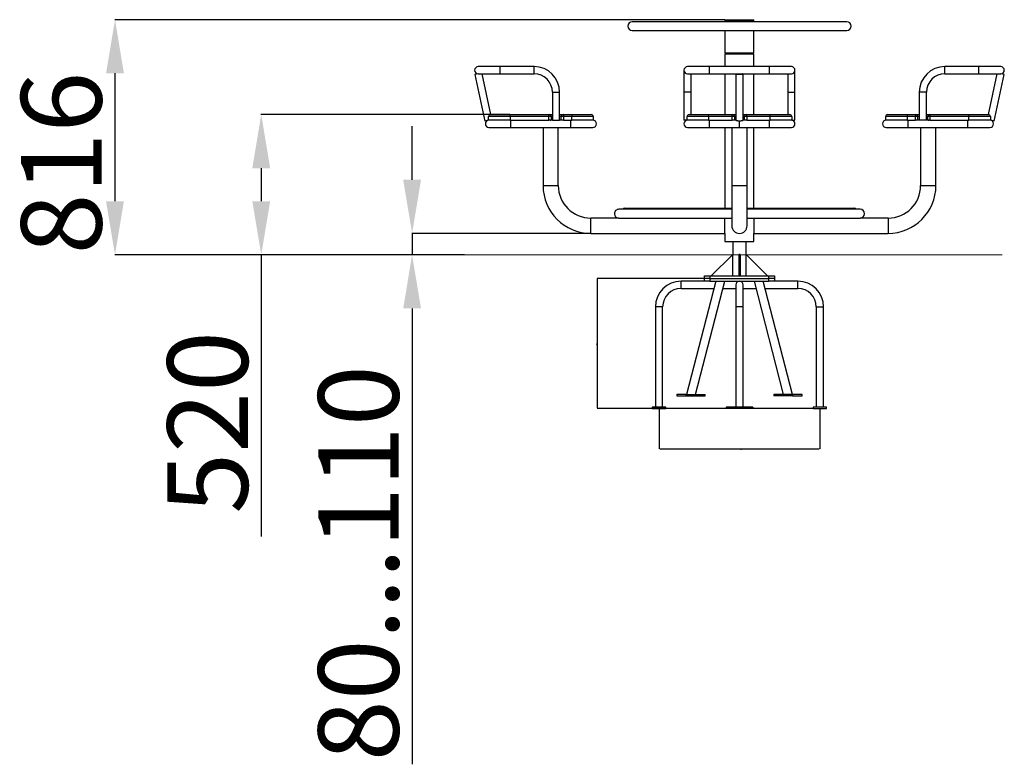
# Model space of a CAD drawing. Units: millimetres. Extents: x 14746 to 22000, y -5506 to 3552.
# Drawn here: x 15050 to 18721, y 775 to 3552 of the extents above; entities that cross this region are included whole.
import ezdxf

# ---------------------------------------------------------------- set-up
doc = ezdxf.new("R2010")
doc.units = ezdxf.units.MM
doc.header["$PDSIZE"] = -1
doc.layers.add('размер', color=92, linetype='Continuous', lineweight=15)
doc.styles.add('SLDTEXTSTYLE0', font='TXT', dxfattribs={"width": 0.75})
doc.dimstyles.new('ISO-25', dxfattribs={"dimtxt": 2.5, "dimasz": 2.5, "dimexe": 1.25, "dimexo": 0.625, "dimtad": 1, "dimtxsty": 'Standard', "dimcen": 2.5, "dimadec": 0, "dimazin": 0, "dimtfac": 1, "dimtmove": 0, "dimatfit": 3, "dimfxl": 1, "dimarcsym": 0})
doc.dimstyles.new('SLDDIMSTYLE0', dxfattribs={"dimtxt": 3.5, "dimasz": 3.302, "dimexe": 0, "dimexo": 0.0625, "dimgap": 0.875, "dimtad": 2, "dimlfac": 10, "dimrnd": 1e-09, "dimzin": 12, "dimdsep": 46, "dimtxsty": 'SLDTEXTSTYLE0', "dimsah": 1, "dimcen": 0.09, "dimadec": 0, "dimazin": 3, "dimtfac": 1, "dimtmove": 0, "dimatfit": 0, "dimfxl": 1, "dimfrac": 2, "dimtolj": 1, "dimtzin": 12, "dimarcsym": 0})
doc.dimstyles.new('SLDDIMSTYLE2', dxfattribs={"dimtxt": 3.5, "dimasz": 3.302, "dimexe": 0, "dimexo": 0.0625, "dimgap": 0.875, "dimtad": 2, "dimdec": 0, "dimlfac": 10, "dimrnd": 1e-09, "dimzin": 12, "dimdsep": 46, "dimtxsty": 'SLDTEXTSTYLE0', "dimblk1": 'NONE', "dimsah": 1, "dimcen": 0, "dimadec": 0, "dimazin": 3, "dimtfac": 1, "dimtdec": 0, "dimtmove": 0, "dimatfit": 3, "dimldrblk": 'NONE', "dimfxl": 1, "dimfrac": 2, "dimtolj": 1, "dimtzin": 12, "dimarcsym": 0})

# ---------------------------------------------------------------- blocks, each defined once
blk = doc.blocks.new('*D12')
at = {"color": 0, "linetype": 'Continuous', "lineweight": -2, "transparency": 16777216}
for p, q in [((17433.8, 2101.7), (17433.8, 1951.8)), ((18033.8, 2101.7), (18033.8, 1951.8)), ((17437.1, 1951.8), (18030.5, 1951.8))]:
    blk.add_line(p, q, dxfattribs=at)
at = {"color": 0, "linetype": 'Continuous', "transparency": 16777216}
for points in [[(17437.1, 1952.3), (17437.1, 1951.2), (17433.8, 1951.8)], [(18030.5, 1952.3), (18030.5, 1951.2), (18033.8, 1951.8)]]:
    blk.add_solid(points, dxfattribs=at)
at = {"layer": 'Defpoints', "color": 0, "linetype": 'Continuous', "transparency": 16777216}
for p in [(17433.8, 2101.8), (18033.8, 2101.8), (18033.8, 1951.8)]:
    blk.add_point(p, dxfattribs=at)
at = {"color": 0, "linetype": 'Continuous', "lineweight": 18, "transparency": 16777216, "insert": (17736.7, 1950.9), "char_height": 3.5, "attachment_point": 2, "style": 'SLDTEXTSTYLE0'}
blk.add_mtext('\\A1;6000', dxfattribs=at)
blk = doc.blocks.new('*D13')
at = {"layer": 'Defpoints', "color": 0, "transparency": 16777216}
for p in [(17179.8, 2755.3), (16513.1, 2675.3), (16709.4, 2675.3)]:
    blk.add_point(p, dxfattribs=at)
at = {"layer": 'размер', "color": 0, "lineweight": -2, "transparency": 16777216}
for p, q in [((16513.1, 2955.3), (16513.1, 3155.3)), ((17178.8, 2755.3), (16512.1, 2755.3)), ((16513.1, 2755.3), (16513.1, 2675.3)), ((16708.4, 2675.3), (16512.1, 2675.3)), ((16513.1, 2475.3), (16513.1, 775.3))]:
    blk.add_line(p, q, dxfattribs=at)
at = {"layer": 'размер', "color": 0, "transparency": 16777216}
for points in [[(16479.8, 2955.3), (16546.4, 2955.3), (16513.1, 2755.3)], [(16479.8, 2475.3), (16546.4, 2475.3), (16513.1, 2675.3)]]:
    blk.add_solid(points, dxfattribs=at)
at = {"layer": 'размер', "color": 0, "transparency": 16777216, "insert": (16163.1, 1525.3), "char_height": 300, "attachment_point": 2, "rotation": 90}
blk.add_mtext('80...110', dxfattribs=at)
blk = doc.blocks.new('*D14')
at = {"layer": 'Defpoints', "color": 0, "transparency": 16777216}
for p in [(17679.8, 3552.3), (15405.2, 2675.3), (16709.4, 2675.3)]:
    blk.add_point(p, dxfattribs=at)
at = {"layer": 'размер', "color": 0, "lineweight": -2, "transparency": 16777216}
for p, q in [((17678.8, 3552.3), (15404.2, 3552.3)), ((15405.2, 3352.3), (15405.2, 2875.3)), ((16708.4, 2675.3), (15404.2, 2675.3))]:
    blk.add_line(p, q, dxfattribs=at)
at = {"layer": 'размер', "color": 0, "transparency": 16777216}
for points in [[(15371.9, 3352.3), (15438.5, 3352.3), (15405.2, 3552.3)], [(15371.9, 2875.3), (15438.5, 2875.3), (15405.2, 2675.3)]]:
    blk.add_solid(points, dxfattribs=at)
at = {"layer": 'размер', "color": 0, "transparency": 16777216, "insert": (15055.2, 3017.5), "char_height": 300, "attachment_point": 2, "rotation": 90}
blk.add_mtext('816', dxfattribs=at)
blk = doc.blocks.new('*D15')
at = {"color": 0, "linetype": 'Continuous', "lineweight": -2, "transparency": 16777216}
for p, q in [((17603.7, 2586.8), (17202.8, 2586.8)), ((17202.8, 2586.8), (17202.8, 2105.1)), ((18008.7, 2101.8), (17202.8, 2101.8))]:
    blk.add_line(p, q, dxfattribs=at)
at = {"color": 0, "linetype": 'Continuous', "transparency": 16777216}
blk.add_solid([(17202.3, 2105.1), (17203.4, 2105.1), (17202.8, 2101.8)], dxfattribs=at)
at = {"layer": 'Defpoints', "color": 0, "linetype": 'Continuous', "transparency": 16777216}
for p in [(17603.8, 2586.8), (17202.8, 2101.8), (18008.8, 2101.8)]:
    blk.add_point(p, dxfattribs=at)
at = {"color": 0, "linetype": 'Continuous', "lineweight": 18, "transparency": 16777216, "insert": (17198.4, 2341.6), "char_height": 3.5, "attachment_point": 2, "rotation": 90, "style": 'SLDTEXTSTYLE0'}
blk.add_mtext('\\A1;480', dxfattribs=at)
blk = doc.blocks.new('_NONE')
blk = doc.blocks.new('*D19')
at = {"layer": 'Defpoints', "color": 0, "transparency": 16777216}
for p in [(16878.3, 3198.3), (15950.6, 2675.3), (16709.4, 2675.3)]:
    blk.add_point(p, dxfattribs=at)
at = {"layer": 'размер', "color": 0, "lineweight": -2, "transparency": 16777216}
for p, q in [((16877.3, 3198.3), (15949.6, 3198.3)), ((15950.6, 2998.3), (15950.6, 2875.3)), ((16708.4, 2675.3), (15949.6, 2675.3)), ((15950.6, 2675.3), (15950.6, 1625.3))]:
    blk.add_line(p, q, dxfattribs=at)
at = {"layer": 'размер', "color": 0, "transparency": 16777216}
for points in [[(15917.3, 2998.3), (15983.9, 2998.3), (15950.6, 3198.3)], [(15917.3, 2875.3), (15983.9, 2875.3), (15950.6, 2675.3)]]:
    blk.add_solid(points, dxfattribs=at)
at = {"layer": 'размер', "color": 0, "transparency": 16777216, "insert": (15600.6, 2050.3), "char_height": 300, "width": 576.303, "attachment_point": 2, "rotation": 90}
blk.add_mtext('520', dxfattribs=at)

msp = doc.modelspace()

# ---------------------------------------------------------------- linework, layer by layer
at = {"color": 7, "linetype": 'Continuous', "lineweight": 25}
for p, q in [((18133.7828, 3544.7606), (17333.7831, 3544.7606)), ((17679.7828, 3552.2606), (17679.7828, 3548.2606)), ((17679.7828, 3552.2606), (17787.7828, 3552.2606)), ((17679.7828, 3548.2606), (17679.7828, 3544.7606)), ((17679.7828, 3548.2606), (17787.7828, 3548.2606)), ((17787.7828, 3548.2606), (17787.7828, 3552.2606)), ((17787.7828, 3544.7606), (17787.7828, 3548.2606)), ((17333.7831, 3511.7606), (18133.7828, 3511.7606)), ((17679.7828, 3511.7606), (17679.7828, 3428.2606)), ((17787.7828, 3428.2606), (17787.7828, 3511.7606)), ((17679.7828, 3428.2606), (17787.7828, 3428.2606)), ((17679.7828, 3425.2606), (17679.7828, 3377.2606)), ((17679.7828, 3425.2606), (17787.7828, 3425.2606)), ((17703.7828, 3428.2606), (17703.7828, 3427.2606)), ((17703.7828, 3427.2606), (17703.7828, 3425.2606)), ((17703.7828, 3427.2606), (17737.6124, 3427.2606)), ((17737.6124, 3427.2606), (17763.7828, 3427.2606)), ((17763.7828, 3427.2606), (17763.7828, 3428.2606)), ((17763.7828, 3425.2606), (17763.7828, 3427.2606)), ((17787.7828, 3377.2606), (17787.7828, 3425.2606)), ((16760.239, 3350.2606), (16747.0783, 3347.4592)), ((16747.0783, 3347.4592), (16783.9598, 3174.1935)), ((16841.7828, 3377.2606), (16759.7828, 3377.2606)), ((16759.7828, 3350.2606), (16841.7828, 3350.2606)), ((16806.4418, 3198.2606), (16774.0869, 3350.2606)), ((16967.7828, 3377.2606), (16841.7828, 3377.2606)), ((16841.7828, 3350.2606), (16967.7828, 3350.2606)), ((17526.7828, 3363.7606), (17526.7828, 3281.7606)), ((17622.2828, 3377.2606), (17540.2828, 3377.2606)), ((17540.2828, 3350.2606), (17622.2828, 3350.2606)), ((17553.7828, 3281.7606), (17553.7828, 3350.2606)), ((17845.2828, 3377.2606), (17622.2828, 3377.2606)), ((17622.2828, 3350.2606), (17845.2828, 3350.2606)), ((17679.7828, 3350.2606), (17679.7828, 3198.2606)), ((17720.2828, 3350.2606), (17720.2828, 3177.0042)), ((17747.2828, 3177.0042), (17747.2828, 3350.2606)), ((17787.7828, 3198.2606), (17787.7828, 3350.2606)), ((17927.2828, 3377.2606), (17845.2828, 3377.2606)), ((17845.2828, 3350.2606), (17927.2828, 3350.2606)), ((17913.7828, 3350.2606), (17913.7828, 3281.7606)), ((17940.7828, 3281.7606), (17940.7828, 3363.7606)), ((18625.7828, 3377.2606), (18499.7828, 3377.2606)), ((18499.7828, 3350.2606), (18625.7828, 3350.2606)), ((18707.7828, 3377.2606), (18625.7828, 3377.2606)), ((18625.7828, 3350.2606), (18707.7828, 3350.2606)), ((18693.4787, 3350.2606), (18661.1239, 3198.2606)), ((18683.6058, 3174.1935), (18720.4873, 3347.4592)), ((18720.4873, 3347.4592), (18707.3266, 3350.2606)), ((17036.2828, 3281.7606), (17036.2828, 3177.2606)), ((17063.2828, 3177.2606), (17063.2828, 3281.7606)), ((17526.7828, 3281.7606), (17526.7828, 3177.2606)), ((17553.7828, 3198.2606), (17553.7828, 3281.7606)), ((17913.7828, 3281.7606), (17913.7828, 3198.2606)), ((17940.7828, 3177.2606), (17940.7828, 3281.7606)), ((18404.2828, 3281.7606), (18404.2828, 3177.2606)), ((18431.2828, 3177.2606), (18431.2828, 3281.7606)), ((16805.2828, 3198.2606), (16878.2828, 3198.2606)), ((16878.2828, 3191.2606), (16878.2828, 3198.2606)), ((16878.2828, 3198.2606), (17023.45, 3198.2606)), ((17023.45, 3191.2606), (17023.45, 3198.2606)), ((17023.45, 3198.2606), (17024.4083, 3198.2606)), ((17024.4083, 3198.2606), (17036.2828, 3198.2606)), ((17063.2828, 3198.2606), (17076.1573, 3198.2606)), ((17076.1573, 3198.2606), (17077.1156, 3198.2606)), ((17077.1156, 3198.2606), (17108.2828, 3198.2606)), ((17077.1156, 3198.2606), (17077.1156, 3191.2606)), ((17108.2828, 3198.2606), (17108.2828, 3191.2606)), ((17108.2828, 3198.2606), (17181.2828, 3198.2606)), ((17545.7828, 3198.2606), (17618.7828, 3198.2606)), ((17618.7828, 3191.2606), (17618.7828, 3198.2606)), ((17618.7828, 3198.2606), (17706.95, 3198.2606)), ((17706.95, 3191.2606), (17706.95, 3198.2606)), ((17706.95, 3198.2606), (17707.9083, 3198.2606)), ((17707.9083, 3198.2606), (17720.2828, 3198.2606)), ((17747.2828, 3198.2606), (17759.6573, 3198.2606)), ((17759.6573, 3198.2606), (17760.6156, 3198.2606)), ((17760.6156, 3191.2606), (17760.6156, 3198.2606)), ((17760.6156, 3198.2606), (17848.7828, 3198.2606)), ((17848.7828, 3191.2606), (17848.7828, 3198.2606)), ((17848.7828, 3198.2606), (17921.7828, 3198.2606)), ((18286.2828, 3198.2606), (18359.2828, 3198.2606)), ((18359.2828, 3198.2606), (18359.2828, 3191.2606)), ((18359.2828, 3198.2606), (18390.45, 3198.2606)), ((18390.45, 3198.2606), (18390.45, 3191.2606)), ((18390.45, 3198.2606), (18391.4083, 3198.2606)), ((18391.4083, 3198.2606), (18404.2828, 3198.2606)), ((18431.2828, 3198.2606), (18443.1573, 3198.2606)), ((18443.1573, 3198.2606), (18444.1156, 3198.2606)), ((18444.1156, 3198.2606), (18444.1156, 3191.2606)), ((18444.1156, 3198.2606), (18589.2828, 3198.2606)), ((18589.2828, 3198.2606), (18589.2828, 3191.2606)), ((18589.2828, 3198.2606), (18662.2828, 3198.2606)), ((16796.7809, 3176.9227), (16783.9598, 3174.1935)), ((16798.3688, 3177.2606), (16797.164, 3177.0042)), ((16878.2828, 3191.2606), (16798.2828, 3191.2606)), ((16798.2828, 3177.2606), (16798.2828, 3191.2606)), ((16878.2828, 3177.2606), (16798.2828, 3177.2606)), ((17023.45, 3191.2606), (16878.2828, 3191.2606)), ((16878.2828, 3191.2606), (16878.2828, 3177.2606)), ((16878.2828, 3177.2606), (17023.45, 3177.2606)), ((17023.45, 3177.2606), (17023.45, 3191.2606)), ((17031.1165, 3191.2606), (17023.45, 3191.2606)), ((17028.1137, 3177.2606), (17023.45, 3177.2606)), ((17036.2828, 3177.2606), (17028.1137, 3177.2606)), ((17028.1137, 3177.2606), (17029.7828, 3177.2606)), ((17031.1165, 3191.2606), (17031.1165, 3177.2606)), ((17036.2828, 3177.2606), (17063.2828, 3177.2606)), ((17072.452, 3177.2606), (17063.2828, 3177.2606)), ((17069.4491, 3177.2606), (17069.4491, 3191.2606)), ((17077.1156, 3191.2606), (17069.4491, 3191.2606)), ((17077.1156, 3177.2606), (17072.452, 3177.2606)), ((17077.1156, 3191.2606), (17077.1156, 3177.2606)), ((17108.2828, 3191.2606), (17077.1156, 3191.2606)), ((17077.1156, 3177.2606), (17108.2828, 3177.2606)), ((17108.2828, 3177.2606), (17108.2828, 3191.2606)), ((17188.2828, 3191.2606), (17108.2828, 3191.2606)), ((17188.2828, 3177.2606), (17108.2828, 3177.2606)), ((17188.2828, 3191.2606), (17188.2828, 3177.2606)), ((17538.7828, 3177.2606), (17526.7828, 3177.2606)), ((17618.7828, 3191.2606), (17538.7828, 3191.2606)), ((17538.7828, 3177.2606), (17538.7828, 3191.2606)), ((17618.7828, 3177.2606), (17538.7828, 3177.2606)), ((17618.7828, 3191.2606), (17618.7828, 3177.2606)), ((17706.95, 3191.2606), (17618.7828, 3191.2606)), ((17618.7828, 3177.2606), (17706.95, 3177.2606)), ((17706.95, 3177.2606), (17706.95, 3191.2606)), ((17714.6165, 3191.2606), (17706.95, 3191.2606)), ((17711.6137, 3177.2606), (17706.95, 3177.2606)), ((17720.2828, 3177.2606), (17711.6137, 3177.2606)), ((17714.6165, 3191.2606), (17714.6165, 3177.2606)), ((17733.2828, 3150.2606), (17733.2828, 3174.2606)), ((17734.2828, 3150.2606), (17734.2828, 3174.2606)), ((17755.952, 3177.2606), (17747.2828, 3177.2606)), ((17760.6156, 3191.2606), (17752.9491, 3191.2606)), ((17752.9491, 3177.2606), (17752.9491, 3191.2606)), ((17760.6156, 3177.2606), (17755.952, 3177.2606)), ((17760.6156, 3191.2606), (17760.6156, 3177.2606)), ((17848.7828, 3191.2606), (17760.6156, 3191.2606)), ((17760.6156, 3177.2606), (17848.7828, 3177.2606)), ((17848.7828, 3177.2606), (17848.7828, 3191.2606)), ((17928.7828, 3191.2606), (17848.7828, 3191.2606)), ((17928.7828, 3177.2606), (17848.7828, 3177.2606)), ((17928.7828, 3191.2606), (17928.7828, 3177.2606)), ((17928.7828, 3177.2606), (17940.7828, 3177.2606)), ((18279.2828, 3177.2606), (18279.2828, 3191.2606)), ((18359.2828, 3191.2606), (18279.2828, 3191.2606)), ((18359.2828, 3177.2606), (18279.2828, 3177.2606)), ((18359.2828, 3191.2606), (18359.2828, 3177.2606)), ((18390.45, 3191.2606), (18359.2828, 3191.2606)), ((18359.2828, 3177.2606), (18390.45, 3177.2606)), ((18390.45, 3177.2606), (18390.45, 3191.2606)), ((18398.1165, 3191.2606), (18390.45, 3191.2606)), ((18395.1137, 3177.2606), (18390.45, 3177.2606)), ((18404.2828, 3177.2606), (18395.1137, 3177.2606)), ((18398.1165, 3191.2606), (18398.1165, 3177.2606)), ((18431.2828, 3177.2606), (18404.2828, 3177.2606)), ((18439.452, 3177.2606), (18431.2828, 3177.2606)), ((18444.1156, 3191.2606), (18436.4491, 3191.2606)), ((18436.4491, 3177.2606), (18436.4491, 3191.2606)), ((18437.7828, 3177.2606), (18439.452, 3177.2606)), ((18444.1156, 3177.2606), (18439.452, 3177.2606)), ((18444.1156, 3191.2606), (18444.1156, 3177.2606)), ((18589.2828, 3191.2606), (18444.1156, 3191.2606)), ((18444.1156, 3177.2606), (18589.2828, 3177.2606)), ((18589.2828, 3177.2606), (18589.2828, 3191.2606)), ((18669.2828, 3191.2606), (18589.2828, 3191.2606)), ((18669.2828, 3177.2606), (18589.2828, 3177.2606)), ((18670.4017, 3177.0042), (18669.1969, 3177.2606)), ((18669.2828, 3191.2606), (18669.2828, 3177.2606)), ((18683.6058, 3174.1935), (18670.7847, 3176.9227)), ((16799.7828, 3150.2606), (16881.7828, 3150.2606)), ((16881.7828, 3150.2606), (17104.7828, 3150.2606)), ((17001.2828, 3150.2606), (17001.2828, 2933.7606)), ((17058.2828, 2933.7606), (17058.2828, 3150.2606)), ((17104.7828, 3150.2606), (17186.7828, 3150.2606)), ((17540.2828, 3150.2606), (17622.2828, 3150.2606)), ((17622.2828, 3150.2606), (17733.2828, 3150.2606)), ((17679.7828, 3150.2606), (17679.7828, 2849.2606)), ((17705.2828, 3150.2606), (17705.2828, 2933.7606)), ((17733.2828, 3153.2606), (17734.2828, 3153.2606)), ((17733.2828, 3151.2606), (17734.2828, 3151.2606)), ((17734.2828, 3150.2606), (17845.2828, 3150.2606)), ((17762.2828, 2933.7606), (17762.2828, 3150.2606)), ((17787.7828, 2849.2606), (17787.7828, 3150.2606)), ((17845.2828, 3150.2606), (17927.2828, 3150.2606)), ((18280.7828, 3150.2606), (18362.7828, 3150.2606)), ((18362.7828, 3150.2606), (18585.7828, 3150.2606)), ((18409.2828, 3150.2606), (18409.2828, 2933.7606)), ((18466.2828, 2933.7606), (18466.2828, 3150.2606)), ((18585.7828, 3150.2606), (18667.7828, 3150.2606)), ((17705.2828, 2933.7606), (17705.2828, 2783.7606)), ((17762.2828, 2783.7606), (17762.2828, 2933.7606)), ((17705.2828, 2845.2606), (17283.7831, 2845.2606)), ((17304.8402, 2849.2606), (17705.2828, 2849.2606)), ((17762.2828, 2849.2606), (18162.7254, 2849.2606)), ((18183.7828, 2845.2606), (17762.2828, 2845.2606)), ((17283.7831, 2812.2606), (17179.7828, 2812.2606)), ((17283.7831, 2812.2606), (17705.2828, 2812.2606)), ((17679.7828, 2755.2606), (17679.7828, 2812.2606)), ((17762.2828, 2812.2606), (18183.7828, 2812.2606)), ((17787.7828, 2812.2606), (17787.7828, 2783.7606)), ((18287.7828, 2812.2606), (18183.7828, 2812.2606)), ((17179.7828, 2755.2606), (17679.7828, 2755.2606)), ((17679.7828, 2755.2606), (17679.7828, 2725.2606)), ((17787.7828, 2783.7606), (17787.7828, 2755.2606)), ((17787.7828, 2725.2606), (17787.7828, 2755.2606)), ((17787.7828, 2755.2606), (18287.7828, 2755.2606)), ((17679.7828, 2725.2606), (17787.7828, 2725.2606)), ((17708.7828, 2725.2606), (17708.7828, 2676.7606)), ((17758.7828, 2676.7606), (17758.7828, 2725.2606)), ((17708.7828, 2676.7606), (17628.7828, 2596.7606)), ((17708.7828, 2596.7606), (17708.7828, 2676.7606)), ((17736.7828, 2676.7606), (17730.7828, 2676.7606)), ((17730.7828, 2676.7606), (17730.7828, 2596.7606)), ((17736.7828, 2676.7606), (17736.7828, 2596.7606)), ((17758.7828, 2676.7606), (17838.7828, 2596.7606)), ((17758.7828, 2596.7606), (17758.7828, 2676.7606)), ((17603.7828, 2576.7606), (17515.7828, 2576.7606)), ((17645.0294, 2576.7606), (17536.1993, 2153.899)), ((17570.2746, 2153.899), (17679.1048, 2576.7606)), ((17603.7828, 2586.7606), (17603.7828, 2596.7606)), ((17603.7828, 2596.7606), (17623.7828, 2596.7606)), ((17623.7828, 2586.7606), (17603.7828, 2586.7606)), ((17603.7828, 2576.7606), (17603.7828, 2586.7606)), ((17623.7828, 2576.7606), (17603.7828, 2576.7606)), ((17623.7828, 2596.7606), (17623.7828, 2586.7606)), ((17623.7828, 2596.7606), (17843.7828, 2596.7606)), ((17623.7828, 2586.7606), (17843.7828, 2586.7606)), ((17623.7828, 2586.7606), (17623.7828, 2576.7606)), ((17623.7828, 2576.7606), (17843.7828, 2576.7606)), ((17788.4609, 2576.7606), (17897.291, 2153.899)), ((17931.3664, 2153.899), (17822.5362, 2576.7606)), ((17843.7828, 2586.7606), (17843.7828, 2596.7606)), ((17843.7828, 2596.7606), (17863.7828, 2596.7606)), ((17863.7828, 2586.7606), (17843.7828, 2586.7606)), ((17843.7828, 2576.7606), (17843.7828, 2586.7606)), ((17863.7828, 2576.7606), (17843.7828, 2576.7606)), ((17863.7828, 2596.7606), (17863.7828, 2586.7606)), ((17863.7828, 2586.7606), (17863.7828, 2576.7606)), ((17951.7828, 2576.7606), (17863.7828, 2576.7606)), ((17515.7828, 2549.7606), (17638.0805, 2549.7606)), ((17672.1559, 2549.7606), (17720.2828, 2549.7606)), ((17720.2828, 2563.2606), (17720.2828, 2481.2606)), ((17747.2828, 2481.2606), (17747.2828, 2563.2606)), ((17747.2828, 2549.7606), (17795.4097, 2549.7606)), ((17829.4851, 2549.7606), (17951.7828, 2549.7606)), ((17420.2828, 2481.2606), (17420.2828, 2106.7606)), ((17447.2828, 2106.7606), (17447.2828, 2481.2606)), ((17720.2828, 2481.2606), (17720.2828, 2106.7606)), ((17747.2828, 2106.7606), (17747.2828, 2481.2606)), ((18020.2828, 2481.2606), (18020.2828, 2106.7606)), ((18047.2828, 2106.7606), (18047.2828, 2481.2606)), ((17500.2039, 2153.899), (17500.2039, 2148.899)), ((17535.5593, 2153.899), (17500.2039, 2153.899)), ((17500.2039, 2148.899), (17535.5593, 2148.899)), ((17535.5593, 2148.899), (17535.5593, 2153.899)), ((17535.5593, 2153.899), (17606.27, 2153.899)), ((17535.5593, 2148.899), (17606.27, 2148.899)), ((17606.27, 2148.899), (17606.27, 2153.899)), ((17932.0064, 2153.899), (17861.2957, 2153.899)), ((17861.2957, 2153.899), (17861.2957, 2148.899)), ((17932.0064, 2148.899), (17861.2957, 2148.899)), ((17932.0064, 2153.899), (17932.0064, 2148.899)), ((17967.3617, 2153.899), (17932.0064, 2153.899)), ((17932.0064, 2148.899), (17967.3617, 2148.899)), ((17967.3617, 2148.899), (17967.3617, 2153.899)), ((17408.7828, 2106.7606), (17408.7828, 2101.7606)), ((17458.7828, 2106.7606), (17408.7828, 2106.7606)), ((17408.7828, 2101.7606), (17458.7828, 2101.7606)), ((17458.7828, 2101.7606), (17458.7828, 2106.7606)), ((17783.7828, 2106.7606), (17683.7828, 2106.7606)), ((17683.7828, 2106.7606), (17683.7828, 2101.7606)), ((17783.7828, 2101.7606), (17683.7828, 2101.7606)), ((17783.7828, 2106.7606), (17783.7828, 2101.7606)), ((18008.7828, 2106.7606), (18008.7828, 2101.7606)), ((18058.7828, 2106.7606), (18008.7828, 2106.7606)), ((18008.7828, 2101.7606), (18058.7828, 2101.7606)), ((18058.7828, 2101.7606), (18058.7828, 2106.7606))]:
    msp.add_line(p, q, dxfattribs=at)
at = {"color": 8, "linetype": 'Continuous', "lineweight": 25}
for p, q in [((16841.7828, 3350.2606), (16841.7828, 3377.2606)), ((16967.7828, 3350.2606), (16967.7828, 3377.2606)), ((17622.2828, 3350.2606), (17622.2828, 3377.2606)), ((17845.2828, 3350.2606), (17845.2828, 3377.2606)), ((18499.7828, 3350.2606), (18499.7828, 3377.2606)), ((18625.7828, 3350.2606), (18625.7828, 3377.2606)), ((17036.2828, 3281.7606), (17063.2828, 3281.7606)), ((17553.7828, 3281.7606), (17526.7828, 3281.7606)), ((17913.7828, 3281.7606), (17940.7828, 3281.7606)), ((18431.2828, 3281.7606), (18404.2828, 3281.7606)), ((16881.7828, 3163.7606), (16881.7828, 3177.2606)), ((16881.7828, 3150.2606), (16881.7828, 3163.7606)), ((17036.2828, 3191.2606), (17031.1165, 3191.2606)), ((17069.4491, 3191.2606), (17063.2828, 3191.2606)), ((17104.7828, 3163.7606), (17104.7828, 3177.2606)), ((17104.7828, 3150.2606), (17104.7828, 3163.7606)), ((17622.2828, 3150.2606), (17622.2828, 3177.2606)), ((17720.2828, 3191.2606), (17714.6165, 3191.2606)), ((17752.9491, 3191.2606), (17747.2828, 3191.2606)), ((17845.2828, 3163.7606), (17845.2828, 3177.2606)), ((17845.2828, 3150.2606), (17845.2828, 3163.7606)), ((18362.7828, 3150.2606), (18362.7828, 3177.2606)), ((18404.2828, 3191.2606), (18398.1165, 3191.2606)), ((18436.4491, 3191.2606), (18431.2828, 3191.2606)), ((18585.7828, 3163.7606), (18585.7828, 3177.2606)), ((18585.7828, 3150.2606), (18585.7828, 3163.7606)), ((17001.2828, 2933.7606), (17058.2828, 2933.7606)), ((17705.2828, 2933.7606), (17762.2828, 2933.7606)), ((18409.2828, 2933.7606), (18437.7828, 2933.7606)), ((18437.7828, 2933.7606), (18466.2828, 2933.7606)), ((17179.7828, 2755.2606), (17179.7828, 2812.2606)), ((18287.7828, 2812.2606), (18287.7828, 2755.2606)), ((17515.7828, 2549.7606), (17515.7828, 2576.7606)), ((17951.7828, 2549.7606), (17951.7828, 2576.7606)), ((17447.2828, 2481.2606), (17420.2828, 2481.2606)), ((17747.2828, 2481.2606), (17720.2828, 2481.2606)), ((18020.2828, 2481.2606), (18047.2828, 2481.2606))]:
    msp.add_line(p, q, dxfattribs=at)
at = {"color": 7, "linetype": 'Continuous', "lineweight": 18}
msp.add_line((16709.3781, 2675.2606), (18713.5691, 2675.2606), dxfattribs=at)
at = {"color": 7, "linetype": 'Continuous', "lineweight": 25, "flags": 128}
for points in [[(17733.7828, 3347.4592), (17731.5608, 3347.4976), (17729.3994, 3347.6115), (17727.3575, 3347.798), (17725.491, 3348.0519), (17723.8506, 3348.3663), (17722.4811, 3348.7326), (17721.4199, 3349.1409), (17720.6959, 3349.5799), (17720.3289, 3350.0378), (17720.2828, 3350.2699)], [(17733.7828, 3348.0422), (17731.8167, 3348.0801), (17729.9175, 3348.1926), (17728.15, 3348.3759), (17726.5743, 3348.6236), (17725.244, 3348.9274), (17724.2046, 3349.2769), (17723.4913, 3349.6603), (17723.1285, 3350.0643), (17723.0828, 3350.2699)], [(17747.2828, 3350.2699), (17747.2367, 3350.0378), (17746.8697, 3349.5799), (17746.1458, 3349.1409), (17745.0846, 3348.7326), (17743.7151, 3348.3663), (17742.0747, 3348.0519), (17740.2081, 3347.798), (17738.1663, 3347.6115), (17736.0049, 3347.4976), (17733.7828, 3347.4592)], [(17744.4828, 3350.2699), (17744.4372, 3350.0643), (17744.0744, 3349.6603), (17743.3611, 3349.2769), (17742.3216, 3348.9274), (17740.9914, 3348.6236), (17739.4156, 3348.3759), (17737.6481, 3348.1926), (17735.7489, 3348.0801), (17733.7828, 3348.0422)], [(17733.7828, 3174.1935), (17731.5608, 3174.2319), (17729.3994, 3174.3458), (17727.3575, 3174.5323), (17725.491, 3174.7862), (17723.8506, 3175.1006), (17722.4811, 3175.4669), (17721.4199, 3175.8752), (17720.6959, 3176.3142), (17720.3289, 3176.7721), (17720.2828, 3177.0042)], [(17747.2828, 3177.0042), (17747.2367, 3176.7721), (17746.8697, 3176.3142), (17746.1458, 3175.8752), (17745.0846, 3175.4669), (17743.7151, 3175.1006), (17742.0747, 3174.7862), (17740.2081, 3174.5323), (17738.1663, 3174.3458), (17736.0049, 3174.2319), (17733.7828, 3174.1935)]]:
    msp.add_lwpolyline(points, dxfattribs=at)
at = {"color": 7, "linetype": 'Continuous', "lineweight": 25}
for centre, radius, start, end in [((17333.7831, 3528.2606), 16.5, 90.0000339, 269.9999661), ((18133.7828, 3528.2606), 16.5, 270, 90), ((16759.7828, 3363.7606), 13.5, 90, 270), ((16967.7828, 3281.7606), 95.5, 0, 90), ((16967.7828, 3281.7606), 68.5, 0, 90), ((17540.2828, 3363.7606), 13.5, 90, 270), ((17927.2828, 3363.7606), 13.5, 270, 90), ((18499.7828, 3281.7606), 95.5, 90, 180), ((18499.7828, 3281.7606), 68.5, 90, 180), ((18707.7828, 3363.7606), 13.5, 270, 90), ((16805.2828, 3191.2606), 7, 90, 180), ((17024.2593, 3191.4035), 6.8588, 358.8065336, 88.7546117), ((17076.3064, 3191.4035), 6.8588, 91.2453883, 181.1934664), ((17181.2828, 3191.2606), 7, 0, 90), ((17545.7828, 3191.2606), 7, 90, 180), ((17707.7593, 3191.4035), 6.8588, 358.8065336, 88.7546117), ((17759.8064, 3191.4035), 6.8588, 91.2453883, 181.1934664), ((17921.7828, 3191.2606), 7, 0, 90), ((18286.2828, 3191.2606), 7, 90, 180), ((18391.2593, 3191.4035), 6.8588, 358.8065336, 88.7546117), ((18443.3064, 3191.4035), 6.8588, 91.2453883, 181.1934664), ((18662.2828, 3191.2606), 7, 0, 90), ((16799.7828, 3163.7606), 13.5, 90, 180), ((16799.7828, 3163.7606), 13.5, 180, 270), ((17186.7828, 3163.7606), 13.5, 0, 90), ((17186.7828, 3163.7606), 13.5, 270, 0), ((17540.2828, 3163.7606), 13.5, 90, 180), ((17540.2828, 3163.7606), 13.5, 180, 270), ((17927.2828, 3163.7606), 13.5, 0, 90), ((17927.2828, 3163.7606), 13.5, 270, 0), ((18280.7828, 3163.7606), 13.5, 90, 270), ((18667.7828, 3163.7606), 13.5, 270, 90), ((17179.7828, 2933.7606), 178.5, 180, 270), ((17179.7828, 2933.7606), 121.5, 180, 270), ((18287.7828, 2933.7606), 121.5, 270, 0), ((18287.7828, 2933.7606), 178.5, 270, 0), ((17283.7831, 2828.7607), 16.5, 90.0000155, 180.0000198), ((17283.7831, 2828.7606), 16.5, 179.9999836, 269.999981), ((17304.8404, 2843.2614), 5.9992, 90.0021089, 160.5338964), ((18162.7252, 2843.2614), 5.9992, 19.4661036, 89.9978911), ((18183.7828, 2828.7606), 16.5, 270, 90), ((17733.7828, 2783.7606), 28.5, 180, 0), ((17515.7828, 2481.2606), 95.5, 90, 180), ((17733.7828, 2563.2606), 13.5, 0, 180), ((17951.7828, 2481.2606), 95.5, 0, 90), ((17515.7828, 2481.2606), 68.5, 90, 180), ((17951.7828, 2481.2606), 68.5, 0, 90)]:
    msp.add_arc(centre, radius, start, end, dxfattribs=at)

# ---------------------------------------------------------------- dimensions: what is measured, and where the dimension line sits
at = {"color": 7, "linetype": 'Continuous', "lineweight": 18}
dim = msp.add_linear_dim(base=(17202.802, 2101.7606), p1=(17603.7828, 2586.7606), p2=(18008.7828, 2101.7606), angle=90, text='480', dimstyle='SLDDIMSTYLE2', dxfattribs=at)
dim.commit()
dim.dimension.update_dxf_attribs({"geometry": '*D15', "text_midpoint": (17202.802, 2341.5773), "dimtype": 160})
dim = msp.add_linear_dim(base=(18033.7828, 1951.7606), p1=(17433.7828, 2101.7606), p2=(18033.7828, 2101.7606), dimstyle='SLDDIMSTYLE0', dxfattribs=at)
dim.commit()
dim.dimension.update_dxf_attribs({"geometry": '*D12', "text_midpoint": (17736.7367, 1951.7606), "dimtype": 160})
at = {"layer": 'размер'}
for base, p1, text, picture, middle in [((15405.1923, 2675.2606), (17679.7828, 3552.2606), '816', '*D14', (15405.1923, 3017.4718)), ((15950.6127, 2675.2606), (16878.2828, 3198.2606), '520', '*D19', (15950.6127, 2050.2606)), ((16513.089, 2675.2606), (17179.7828, 2755.2606), '<>...110', '*D13', (16513.089, 1525.2606))]:
    dim = msp.add_linear_dim(base=base, p1=p1, p2=(16709.3781, 2675.2606), angle=90, text=text, dimstyle='ISO-25', override={"dimtxt": 300, "dimasz": 200, "dimexe": 1, "dimexo": 1, "dimgap": 50, "dimdec": 0, "dimzin": 0, "dimadec": 2, "dimtzin": 0}, dxfattribs=at)
    dim.commit()
    dim.dimension.update_dxf_attribs({"geometry": picture, "text_midpoint": middle, "dimtype": 160})

doc.saveas('drawing.dxf')
